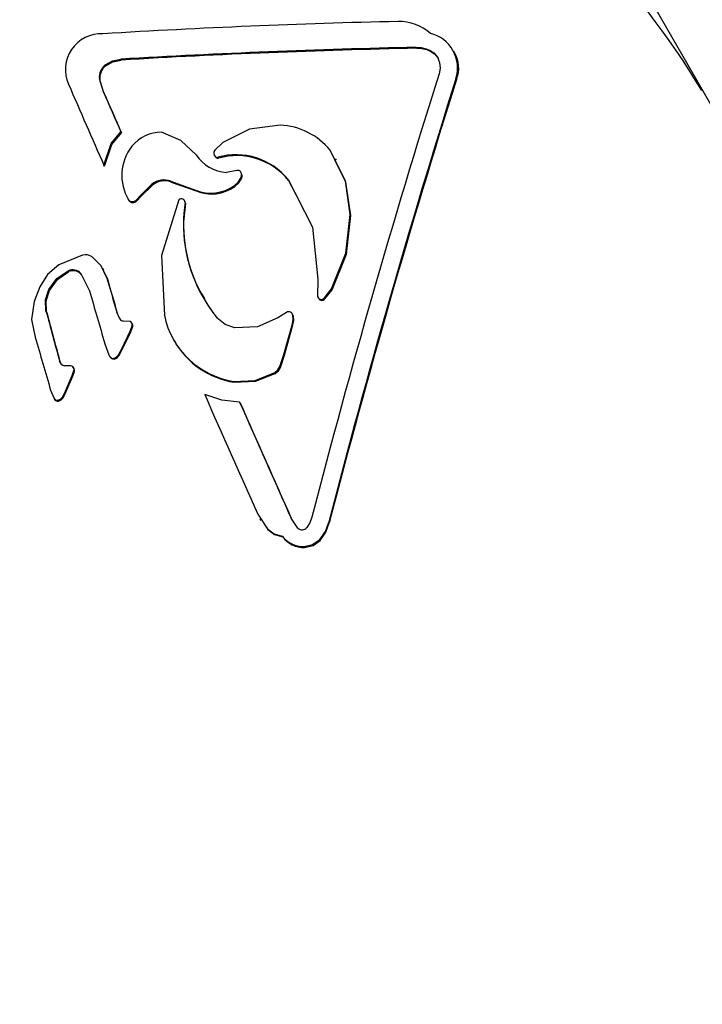
# Model space of a CAD drawing. Units: centimetres. Extents: x 6.49 to 13.37, y 6.02 to 14.5.
# Drawn here: x 10.17 to 10.2, y 10.47 to 10.52 of the extents above; entities that cross this region are included whole.
import ezdxf

# ---------------------------------------------------------------- set-up
doc = ezdxf.new("R2010")
doc.units = ezdxf.units.CM
doc.styles.add('SLDTEXTSTYLE0', font='TXT', dxfattribs={"width": 0.75})
doc.dimstyles.new('SLDDIMSTYLE1', dxfattribs={"dimtxt": 0.15875, "dimasz": 0.08, "dimexe": 0, "dimexo": 0.0625, "dimgap": 0.0396875, "dimtad": 2, "dimdec": 0, "dimlfac": 100, "dimrnd": 1e-09, "dimzin": 12, "dimdsep": 46, "dimtxsty": 'SLDTEXTSTYLE0', "dimblk1": 'DOT', "dimblk2": 'DOT', "dimsah": 1, "dimcen": 0.09, "dimse1": 1, "dimse2": 1, "dimadec": 0, "dimazin": 3, "dimtfac": 1, "dimtdec": 0, "dimtofl": 0, "dimtmove": 0, "dimatfit": 3, "dimldrblk": 'DOT', "dimfxl": 0, "dimfrac": 2, "dimtolj": 1, "dimtzin": 12, "dimarcsym": 0})
doc.dimstyles.new('SLDDIMSTYLE2', dxfattribs={"dimtxt": 0.15875, "dimasz": 0.25, "dimexe": 0, "dimexo": 0.0625, "dimgap": 0.0396875, "dimtad": 2, "dimdec": 0, "dimlfac": 100, "dimrnd": 1e-09, "dimzin": 12, "dimdsep": 46, "dimtxsty": 'SLDTEXTSTYLE0', "dimsah": 1, "dimcen": 0, "dimadec": 0, "dimazin": 3, "dimtfac": 1, "dimtdec": 0, "dimtofl": 0, "dimtmove": 0, "dimatfit": 3, "dimfxl": 0, "dimfrac": 2, "dimtolj": 1, "dimtzin": 12, "dimarcsym": 0})

# ---------------------------------------------------------------- blocks, each defined once
blk = doc.blocks.new('_D_8')
at = {"color": 7, "linetype": 'Continuous', "lineweight": 0}
blk.add_line((11.22583218557232, 9.113591850475071), (10.1844449763743, 10.6220353132932), dxfattribs=at)
at = {"color": 7, "linetype": 'Continuous', "lineweight": 18}
blk.add_solid([(11.22583218557232, 9.113591850475071), (11.11671649338095, 9.342051399887211), (11.05088153592026, 9.296600785192261)], dxfattribs=at)
at = {"color": 7, "linetype": 'Continuous', "lineweight": 18, "insert": (10.76775227759492, 10.13524223906185), "char_height": 0.15875, "attachment_point": 1, "rotation": 304.62011449151584, "style": 'SLDTEXTSTYLE0'}
blk.add_mtext('183', dxfattribs=at)
blk = doc.blocks.new('_Dot')
at = {"color": 0, "linetype": 'ByBlock', "lineweight": -2}
blk.add_line((-0.5, 0), (-1, 0), dxfattribs=at)
at = {"color": 0, "linetype": 'ByBlock', "const_width": 0.5}
blk.add_lwpolyline([(-0.25, 0, 1), (0.25, 0, 1)], format="xyb", close=True, dxfattribs=at)
blk = doc.blocks.new('_D_11')
at = {"color": 7, "linetype": 'Continuous', "lineweight": 0}
blk.add_line((6.693753237535907, 8.153837913410044), (6.693753237535646, 12.90740495773099), dxfattribs=at)
at = {"color": 7, "linetype": 'Continuous', "lineweight": 18, "xscale": 0.08, "yscale": 0.08}
for p, rotation in [((6.693753237535646, 12.90740495773099, -1.782461581782971), 90.00000000000352), ((6.693753237535907, 8.153837913410044, -1.782461581782971), 270.0000000000036)]:
    blk.add_blockref('_Dot', p, dxfattribs=dict(at, rotation=rotation))
at = {"color": 7, "linetype": 'Continuous', "lineweight": 18, "insert": (6.489113757130049, 10.35467351841086), "char_height": 0.15875, "attachment_point": 1, "rotation": 90.00000000000313, "style": 'SLDTEXTSTYLE0'}
blk.add_mtext('475', dxfattribs=at)

msp = doc.modelspace()

# ---------------------------------------------------------------- linework, layer by layer
at = {"color": 7, "linetype": 'Continuous', "lineweight": 25}
for p, q in [((10.19986098897259, 10.51516807688975), (10.18959737620135, 10.53294517567874)), ((10.18519746153147, 10.51796702393612), (10.18517141430482, 10.51801213905607)), ((10.18707088270859, 10.51776304390405), (10.18703443197186, 10.51782617843203)), ((10.1695828870351, 10.51578829953084), (10.16938049751799, 10.51644962069454)), ((10.16960893426175, 10.51574318441089), (10.16940654474464, 10.51640450557459)), ((10.18717597083236, 10.51640526707184), (10.18714992360571, 10.5164503821918)), ((10.16960893426175, 10.51574318441089), (10.1695828870351, 10.51578829953084)), ((10.1699716481839, 10.51322420290425), (10.17044972014638, 10.51380293101838)), ((10.16999769541055, 10.51317908778429), (10.17047576737303, 10.51375781589842)), ((10.17047576737303, 10.51375781589842), (10.17044972014638, 10.51380293101838)), ((10.16960601692616, 10.51213579669395), (10.1699716481839, 10.51322420290425)), ((10.16963206415281, 10.512090681574), (10.16999769541055, 10.51317908778429)), ((10.17552695200792, 10.5132698026385), (10.17512900166733, 10.51289790692598)), ((10.17518765969752, 10.5125198323871), (10.17516161247086, 10.51256494750705)), ((10.18119275050181, 10.51238622919521), (10.18115484637916, 10.51245188106145)), ((10.16963206415281, 10.512090681574), (10.16960601692616, 10.51213579669395)), ((10.17622882739653, 10.51187553398201), (10.1757205754055, 10.51178551885054)), ((10.17293849180395, 10.51134837936553), (10.17417393183572, 10.51090512925959)), ((10.1729645390306, 10.51130326424557), (10.17293849180395, 10.51134837936553)), ((10.1729645390306, 10.51130326424557), (10.17419997906237, 10.51086001413964)), ((10.17881317910557, 10.51137826478327), (10.17926635437848, 10.51049938136685)), ((10.17143855728855, 10.51064648391258), (10.17199685658607, 10.51119445756157)), ((10.1714646045152, 10.51060136879262), (10.17202290381272, 10.51114934244161)), ((10.17202290381272, 10.51114934244161), (10.17199685658607, 10.51119445756157)), ((10.17613351950115, 10.5110848828166), (10.1761074722745, 10.51112999793656)), ((10.17079904138464, 10.51047229997643), (10.17082793237403, 10.51042225931492)), ((10.17085421516191, 10.51037728019631), (10.17082816793526, 10.51042239531626)), ((10.17121172482611, 10.51040293496876), (10.17143855728855, 10.51064648391258)), ((10.17123777205276, 10.51035781984881), (10.17121172482611, 10.51040293496876)), ((10.17123777205276, 10.51035781984881), (10.1714646045152, 10.51060136879262)), ((10.1714646045152, 10.51060136879262), (10.17143855728855, 10.51064648391258)), ((10.17365900021145, 10.51031776018435), (10.17362051299069, 10.51038442200614)), ((10.17367758241206, 10.51024312822711), (10.17365153518541, 10.51028824334706)), ((10.18190912762109, 10.50964204962308), (10.18188308039444, 10.50968716474303)), ((10.16853086243206, 10.50766763542809), (10.16735914090969, 10.50718451391387)), ((10.16959839311706, 10.50692164395191), (10.16955915521807, 10.50698960598655)), ((10.16976595013285, 10.50652430706397), (10.16957355330095, 10.50692332064498)), ((10.16844876812386, 10.50674284615276), (10.16888936539308, 10.50588653058364)), ((10.18025958709892, 10.50646602528456), (10.1802512392796, 10.50562551143895)), ((10.16640828106654, 10.50608463553923), (10.1661262198403, 10.50534973899108)), ((10.18059475540468, 10.50552747120916), (10.18095151150177, 10.50597459268398)), ((10.18062080263133, 10.50548235608921), (10.18097755872842, 10.50592947756403)), ((10.18062080263133, 10.50548235608921), (10.18059475540468, 10.50552747120916)), ((10.16674455040207, 10.50484200364529), (10.16671850317542, 10.50488711876525)), ((10.17040267929194, 10.5044884185719), (10.1702449462002, 10.5048186782262)), ((10.17042872651859, 10.50444330345195), (10.17027099342685, 10.50477356310625)), ((10.17091339923508, 10.50435983182256), (10.170584151059, 10.50437343968819)), ((10.17871094196345, 10.50480891946543), (10.17827909988382, 10.5045348066283)), ((10.17905186635406, 10.50462629323919), (10.17902581912741, 10.50467140835914)), ((10.17049380205612, 10.50300070604107), (10.17091657982829, 10.50388074553883)), ((10.17091657982829, 10.50388074553883), (10.17101594345787, 10.50414623847291)), ((10.17094262705494, 10.50383563041887), (10.17104199068452, 10.50410112335296)), ((10.17102176373517, 10.50423075280846), (10.17098764483977, 10.50428984846879)), ((10.1785783841733, 10.50271753476108), (10.17900063360786, 10.50424015345067)), ((10.17860443139995, 10.50267241964112), (10.17902668083451, 10.50419503833072)), ((10.17051984928277, 10.50295559092111), (10.17094262705494, 10.50383563041887)), ((10.17307234755564, 10.50343832405992), (10.17310747570173, 10.5033774803261)), ((10.16965361530057, 10.50324296062948), (10.16985427523188, 10.50269506188052)), ((10.17032922761327, 10.50268844693953), (10.17049380205612, 10.50300070604107)), ((10.17035527483992, 10.50264333181958), (10.17051984928277, 10.50295559092111)), ((10.17051984928277, 10.50295559092111), (10.17049380205612, 10.50300070604107)), ((10.1701088897923, 10.5024744491021), (10.17008284256565, 10.50251956422205)), ((10.17838115886995, 10.50211405252882), (10.1785783841733, 10.50271753476108)), ((10.1784072060966, 10.50206893740886), (10.17860443139995, 10.50267241964112)), ((10.16742107359621, 10.50232955485795), (10.16739502636956, 10.5023746699779)), ((10.16802777848406, 10.50167249851677), (10.16811332792865, 10.50191738349612)), ((10.16811807827517, 10.50200956332856), (10.16808432952588, 10.50206801787701)), ((10.16768491650331, 10.50087778313647), (10.16802777848406, 10.50167249851677)), ((10.16771096372996, 10.50083266801652), (10.16805382571071, 10.50162738339681)), ((10.16805382571071, 10.50162738339681), (10.16802777848406, 10.50167249851677)), ((10.16805382571071, 10.50162738339681), (10.1681393751553, 10.50187226837616)), ((10.16694818059191, 10.50093787720046), (10.16710391922508, 10.50055146159764)), ((10.17610174793085, 10.50132559840084), (10.1760757007042, 10.5013707135208)), ((10.16733941701684, 10.50038685747907), (10.16731336979019, 10.50043197259902)), ((10.16754421751523, 10.50059293550807), (10.16768491650331, 10.50087778313647)), ((10.16757026474187, 10.50054782038811), (10.16754421751523, 10.50059293550806)), ((10.16757026474188, 10.50054782038811), (10.16771096372996, 10.50083266801652)), ((10.16771096372996, 10.50083266801652), (10.16768491650331, 10.50087778313647)), ((10.17639470237711, 10.50029896729549), (10.17636865515046, 10.50034408241544)), ((10.17727087132814, 10.49475392975634), (10.1777522212691, 10.49403450710686)), ((10.1792764995973, 10.49406764107286), (10.17893650048249, 10.49455311073816)), ((10.17896254770914, 10.4945079956182), (10.17893650048249, 10.49455311073816)), ((10.177383749064, 10.49453008638381), (10.17743289496726, 10.49444496318238)), ((10.17761103473755, 10.49423933852927), (10.17777826849575, 10.4939893919869)), ((10.18083739979272, 10.49432198983365), (10.18081135256607, 10.4943671049536)), ((10.17851484494654, 10.49362428503459), (10.17848879771989, 10.49366940015454)), ((10.17960386010598, 10.49309809228512), (10.17957781287933, 10.49314320740507)), ((10.18038732694279, 10.49345250509249), (10.18036127971614, 10.49349762021244))]:
    msp.add_line(p, q, dxfattribs=at)
at = {"color": 7, "linetype": 'Continuous', "lineweight": 25, "flags": 128}
for points in [[(10.18517141430482, 10.51801213905607), (10.18542066702275, 10.51800136686651), (10.18567062420348, 10.51794336426788)], [(10.18519746153147, 10.51796702393612), (10.1854467142494, 10.51795625174656), (10.18569667143013, 10.51789824914793)], [(10.18567062420348, 10.51794336426788), (10.185870220221, 10.51785598490935), (10.18605198429139, 10.51773268101013)], [(10.18569667143013, 10.51789824914793), (10.18589626744765, 10.5178108697894), (10.18607803151804, 10.51768756589017)], [(10.18605198429139, 10.51773268101013), (10.18623853137434, 10.51751806320482), (10.18633776916849, 10.51726516658989)], [(10.18607803151804, 10.51768756589017), (10.18626457860099, 10.51747294808487), (10.18627092110628, 10.51745678490698)], [(10.16967028681804, 10.51713377206779), (10.17002717223161, 10.51733547444192), (10.17044059670189, 10.51742374293836)], [(10.16969633404469, 10.51708865694784), (10.17005321945826, 10.51729035932197), (10.17046664392854, 10.5173786278184)], [(10.18633776916849, 10.51726516658989), (10.18635818810123, 10.51697102916929), (10.18630614892588, 10.51668925058729)], [(10.1742046814679, 10.51266291794804), (10.17344732009475, 10.51337211487858), (10.17247996121625, 10.51379257271877)], [(10.17839153729132, 10.51413845263894), (10.1768675089262, 10.51393791279601), (10.17552695200792, 10.5132698026385)], [(10.18188308039444, 10.50968716474303), (10.18164079472134, 10.51134600798044), (10.18087824206911, 10.512883288977)], [(10.18190912762109, 10.50964204962308), (10.18166684194799, 10.51130089286049), (10.18113071688187, 10.51238170331144)], [(10.17644069899849, 10.51152221852138), (10.17646909758434, 10.51162328224891), (10.17646466131253, 10.51172985801453)], [(10.1761074722745, 10.51112999793656), (10.1763022748187, 10.51130391854883), (10.17644069899849, 10.51152221852138)], [(10.17613351950115, 10.5110848828166), (10.17632832204535, 10.51125880342888), (10.17646674622514, 10.51147710340142)], [(10.17646674622514, 10.51147710340142), (10.17649514481099, 10.51157816712895), (10.17649070853918, 10.51168474289458)], [(10.17878713187892, 10.51142337990323), (10.18000523556739, 10.50906157751334), (10.18025958709892, 10.50646602528456)], [(10.17334322594644, 10.51041976278966), (10.17246846716936, 10.50763728483934), (10.17261978071809, 10.50466307181132)], [(10.18095151150177, 10.50597459268398), (10.1816664835542, 10.50776542497985), (10.18188308039444, 10.50968716474303)], [(10.18097755872842, 10.50592947756403), (10.18169166887321, 10.50771683144604), (10.18190912762109, 10.50964204962308)], [(10.1697399029062, 10.50656942218393), (10.16947345538889, 10.50712201017087), (10.16903488501451, 10.50756335934626)], [(10.16735914090969, 10.50718451391387), (10.16680204485688, 10.50670042492503), (10.16640828106654, 10.50608463553923)], [(10.16686061450583, 10.50594981553246), (10.16726232555554, 10.5064955151618), (10.16782794247318, 10.50688370464835)], [(10.16688666173248, 10.50590470041251), (10.16728837278219, 10.50645040004184), (10.16785398969983, 10.50683858952839)], [(10.16671850317542, 10.50488711876525), (10.16670016509786, 10.50543055601906), (10.16686061450583, 10.50594981553246)], [(10.16674455040207, 10.50484200364529), (10.16672621232451, 10.50538544089911), (10.16688666173248, 10.50590470041251)], [(10.1661262198403, 10.50534973899108), (10.16600142124123, 10.50446024664893), (10.16618263307758, 10.50357597457027)], [(10.17613476804558, 10.50404357064458), (10.17564110140583, 10.50420997175451), (10.17524055927259, 10.50454531047186)], [(10.17827909988382, 10.5045348066283), (10.1772650704997, 10.50409024229207), (10.17613476804558, 10.50404357064458)], [(10.17900063360786, 10.50424015345067), (10.179039634216, 10.50445258982107), (10.17902581912741, 10.50467140835914)], [(10.17902668083451, 10.50419503833072), (10.17906568144265, 10.50440747470112), (10.17905186635406, 10.50462629323919)], [(10.17008284256565, 10.50251956422205), (10.17022261432558, 10.50258110249779), (10.17032922761327, 10.50268844693953)], [(10.1701088897923, 10.5024744491021), (10.17024866155223, 10.50253598737784), (10.17035527483992, 10.50264333181958)], [(10.16785821544857, 10.50215458611376), (10.16783073716239, 10.50215453669577), (10.16780325845632, 10.5021544856087), (10.16777577933476, 10.50215443285256), (10.16774829980209, 10.50215437842735), (10.16772081986271, 10.50215432233307), (10.16769333952101, 10.50215426456975), (10.16766585878139, 10.50215420513739), (10.16763837764823, 10.50215414403599)], [(10.16801469894338, 10.50213683246091), (10.16793744943618, 10.50215371898462), (10.16785821544857, 10.50215458611376)], [(10.17811634215706, 10.50180796583814), (10.17827304542734, 10.50193992332547), (10.17838115886995, 10.50211405252881)], [(10.17814238938371, 10.50176285071818), (10.17829909265399, 10.50189480820552), (10.1784072060966, 10.50206893740886)], [(10.1760757007042, 10.5013707135208), (10.17714102625418, 10.50142042774263), (10.17811634215706, 10.50180796583814)], [(10.17610174793085, 10.50132559840084), (10.17716707348083, 10.50137531262268), (10.17814238938371, 10.50176285071818)], [(10.16731336979019, 10.50043197259902), (10.16744287904662, 10.50049322148315), (10.16754421751523, 10.50059293550806)], [(10.16733941701684, 10.50038685747907), (10.16746892627327, 10.50044810636319), (10.16757026474187, 10.50054782038811)], [(10.17636865515046, 10.50034408241544), (10.17548107784723, 10.50043296188767), (10.17462892001076, 10.50071611837479)], [(10.17996941580414, 10.4946009778187), (10.17986863991747, 10.49433142154602), (10.17971590271845, 10.494088354681)], [(10.18036127971614, 10.49349762021244), (10.18064285206968, 10.49390141709106), (10.18081135256607, 10.4943671049536)], [(10.18038732694279, 10.49345250509249), (10.18066889929633, 10.49385630197111), (10.18083739979272, 10.49432198983365)], [(10.1777522212691, 10.49403450710686), (10.17808938584441, 10.49378616459994), (10.17848879771989, 10.49366940015454)], [(10.17777826849575, 10.4939893919869), (10.17811543307106, 10.49374104947999), (10.17851484494654, 10.49362428503459)], [(10.17957781287933, 10.49314320740507), (10.18000369176969, 10.49324538623156), (10.18036127971614, 10.49349762021244)], [(10.17960386010598, 10.49309809228512), (10.18002973899635, 10.49320027111161), (10.18038732694279, 10.49345250509249)]]:
    msp.add_lwpolyline(points, dxfattribs=at)
at = {"color": 7, "linetype": 'Continuous', "lineweight": 25}
for centre, radius, start, end in [((10.16161609025666, 10.49285299064313), 0.04424626376779142, 31.32799930323102, 128.7951784760045), ((10.19301346976876, 10.1332538044883), 0.3861462639618157, 91.29773427815819, 93.48327727999494), ((10.18432299663576, 10.51697069845363), 0.002330972046958197, 48.14973811074982, 91.3493324511936), ((10.16947342331649, 10.51690234132686), 0.001786092882259266, 87.46896046003917, 203.9906157705595), ((10.18545699096418, 10.51698298783873), 0.001774736516748064, 342.5361462524256, 76.27099942778267), ((10.19321015654594, 10.13206662123841), 0.3860292270027765, 91.19322389568133, 93.38149873508242), ((10.19323620377227, 10.13202150612648), 0.3860292269947442, 91.1932238956587, 93.38149873510507), ((10.18578723205699, 10.51697702791792), 0.001501834162384525, 337.6224319578219, 32.26424216150354), ((10.17012622999255, 10.51653719660316), 0.0007508571524449635, 127.3895001474261, 186.6979141104053), ((10.1701522772192, 10.51649208148321), 0.0007508571524506528, 127.3895001479646, 186.6979141104767), ((10.60989979360857, 10.38321467339502), 0.444125025834196, 162.5103334072387, 165.4751764875464), ((12.88318608165324, 11.69954286424807), 2.962001403065444, 203.5479199900615, 203.6332019008607), ((10.60864818800916, 10.38351626337672), 0.4419641013026582, 162.4955209911065, 165.4743065737805), ((10.60865136270205, 10.38347771336841), 0.4419403132610671, 162.4954408044406, 165.474386760449), ((12.86223596858339, 11.69024749425278), 2.937641063445025, 203.5654696551176, 203.6077222368317), ((12.8622620371553, 11.69020238845239), 2.937641086736098, 203.5654696552851, 203.6077222366642), ((10.17250192784567, 10.51183950522719), 0.001953191019708481, 90.64439252297925, 140.2985050704527), ((10.17823798269662, 10.51074334703751), 0.003398576328169654, 39.02492020140538, 87.41037849053872), ((10.16228128332264, 10.49204806401702), 0.04410622198981164, 299.5518084398383, 29.57109438667922), ((10.17287116894692, 10.51162916852189), 0.002372794703183547, 142.0865706245028, 210.569774953644), ((10.17533842368235, 10.51275034149728), 0.0002561896487348473, 144.8302548132147, 226.3574211181017), ((10.17582366225683, 10.51371183783238), 0.001929075353300426, 212.9387591783547, 266.9367416077379), ((10.17524943142816, 10.51265655336108), 0.000126900755521997, 226.2090913765059, 285.9467859136738), ((10.1752753402405, 10.51261087985692), 0.0001264022127162097, 226.0792258026026, 286.0766514872811), ((10.17619738015742, 10.50933617354737), 0.003326145569712907, 38.86702340374489, 105.9332316435368), ((10.17622344848943, 10.50929112496045), 0.003326087386731186, 38.86635917968909, 105.933895867514), ((10.17628191136627, 10.51169773827757), 0.000185551126006664, 9.968371207274302, 106.6239007359865), ((10.17260497107863, 10.51043148820289), 0.0009756666840363941, 70.01105683621016, 128.5561273073509), ((10.17263101830528, 10.51038637308291), 0.0009756666840588811, 70.01105683703916, 128.5561273068319), ((10.174941072119, 10.51273408792449), 0.001983329022666241, 247.2448245750911, 306.0224496850284), ((10.17496714436317, 10.51268875769053), 0.001983140331318983, 247.2417541322442, 306.0255201279838), ((10.17102850532831, 10.51058135911563), 0.0002557431535004087, 218.4313118948445, 315.7596905762762), ((10.17105455255496, 10.51053624399568), 0.0002557431535002994, 218.4313118954036, 315.7596905765538), ((10.17346395420886, 10.51027564465606), 0.0001880035898043709, 3.842443608312718, 129.9530256486821), ((10.18092712200156, 10.50921003901929), 0.007355045077475863, 171.5704139476437, 219.3622767848998), ((10.18026218186479, 10.50908079875881), 0.006686401105660868, 169.9891398508359, 212.4261133917909), ((10.16866467316632, 10.5070441703012), 0.0006376629807717635, 54.50893157521496, 102.1133008093784), ((10.16804873236659, 10.50641826752543), 0.0005151503590378932, 39.054977915242, 115.3783083220704), ((10.16807477959324, 10.50637315240547), 0.0005151503590435532, 39.05497791585568, 115.3783083217317), ((11.62364049219457, 10.9250330432978), 1.512923899516701, 196.0569478375105, 196.1259536924305), ((11.62366654094253, 10.92498792861817), 1.512923901100447, 196.0569478376003, 196.1259536924481), ((11.64198313280403, 10.93032224626842), 1.533020196975184, 196.0730343560897, 196.1758822973863), ((10.18044325854437, 10.50564748309646), 0.0001932722219484861, 186.5276359644307, 321.6146469498073), ((10.18046930577102, 10.5056023679765), 0.0001932722219480822, 186.5276359633843, 321.6146469502201), ((11.55544272062437, 10.8774794306238), 1.43783864984403, 195.0186595135351, 195.1223429827227), ((11.55546876451825, 10.87743431460741), 1.437838646392805, 195.0186595134485, 195.122342982885), ((10.17881830081423, 10.50462548980227), 0.0002125379123110039, 12.47706424583979, 120.3398497232233), ((10.17063252300861, 10.50465048374284), 0.0002812352284562177, 215.188057744072, 260.095981722526), ((10.17081476891071, 10.5041810683529), 0.0002041673797847664, 350.1776000193209, 61.11287687961737), ((10.17672510216318, 10.50551235951119), 0.004192249248866984, 191.6881760140227, 261.0886983255681), ((10.17084081613736, 10.50413595323295), 0.0002041673797801166, 350.1776000185746, 61.11287688024952), ((11.67399638455333, 10.93969720054272), 1.569619072540557, 196.1320253419941, 196.2322964714129), ((10.17677258059311, 10.50549348935349), 0.004221531884745494, 209.9801638763611, 260.8565164020117), ((10.17009506021194, 10.50277206777293), 0.0002527989598225329, 197.7348927821438, 267.2298447510501), ((10.17012110743859, 10.50272695265298), 0.0002527989598303829, 197.7348927824202, 267.2298447499215), ((10.16767997402673, 10.50244457834628), 0.0002933979333503882, 193.784545865788, 261.8494515055581), ((10.16790356339001, 10.50195499542497), 0.0002131098750901394, 349.8345758156062, 58.56747034702641), ((10.16792961061666, 10.50190988030502), 0.0002131098751000032, 349.8345758170522, 58.56747034532859), ((10.16729204340967, 10.50063790584677), 0.0002070345793242647, 204.6790793829837, 275.9124562470786), ((10.16731809063631, 10.5005927907268), 0.0002070345793078458, 204.6790793799897, 275.912456249541), ((13.46313559490365, 11.95434519599393), 3.595457362577809, 203.8470192333591, 203.9509403933128), ((13.45892083031039, 11.95243574465076), 3.589389777967908, 203.8630012011739, 203.9641200749552), ((13.45894687825814, 11.95239062985257), 3.589389778757532, 203.8630012012144, 203.9641200749735), ((10.17948679320418, 10.49427757122933), 0.0002971431838172765, 224.9504450448852, 320.4474428153247), ((10.17954549564053, 10.49446633937767), 0.001323526584864669, 217.0228260493261, 271.3991599833926), ((10.17957154286717, 10.49442122425771), 0.001323526584857395, 217.0228260492195, 271.399159983477)]:
    msp.add_arc(centre, radius, start, end, dxfattribs=at)

# ---------------------------------------------------------------- dimensions: what is measured, and where the dimension line sits
at = {"color": 7, "linetype": 'Continuous', "lineweight": 18}
dim = msp.add_linear_dim(base=(6.693753237535648, 12.90740495773099), p1=(9.842979595317706, 8.153837913410216), p2=(11.27565055250263, 12.90740495773124), angle=90.0000000000002, dimstyle='SLDDIMSTYLE1', dxfattribs=at)
dim.commit()
dim.dimension.update_dxf_attribs({"geometry": '_D_11', "text_midpoint": (6.693753237535778, 10.53062143557052), "dimtype": 160})
dim = msp.add_radius_dim(center=(10.1844449763743, 10.6220353132932), mpoint=(11.22583218557232, 9.113591850475071), dimstyle='SLDDIMSTYLE2', override={"dimpost": '<>'}, dxfattribs=at)
dim.commit()
dim.dimension.update_dxf_attribs({"geometry": '_D_8', "text_midpoint": (10.70513958097331, 9.867814581884133), "dimtype": 164})

doc.saveas('drawing.dxf')
